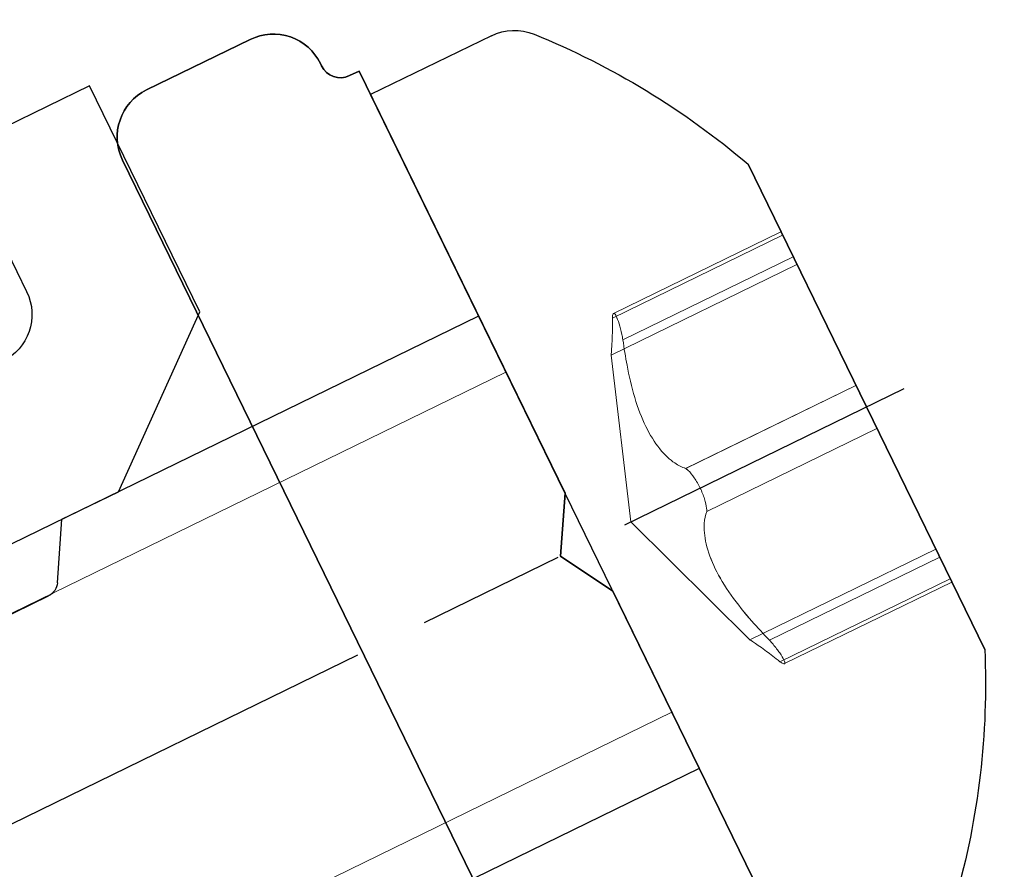
# Model space of a CAD drawing. Units: millimetres. Extents: x 262 to 8511, y 473 to 2435.
# Drawn here: x 3816 to 3826, y 985 to 993 of the extents above; entities that cross this region are included whole.
import ezdxf

# ---------------------------------------------------------------- set-up
doc = ezdxf.new("R2010")
doc.units = ezdxf.units.MM
doc.linetypes.add('CHAIN', pattern=[0.35429999999999995, 0.2362, -0.0295, 0.0591, -0.0295])
doc.layers.add('Centerline (ISO)', color=6, linetype='Continuous', lineweight=25, true_color=0xff00ff)
doc.layers.add('Hidden (ISO)', color=4, linetype='Continuous', lineweight=15, true_color=0x00ffff)
doc.layers.add('RI-HATCH-G', color=3, linetype='Continuous')
doc.layers.add('RI-PROFILE', color=7, linetype='Continuous')
doc.layers.add('Visible (ISO)', color=7, linetype='Continuous', lineweight=25)
doc.layers.add('Visible Narrow (ISO)', color=8, linetype='Continuous', lineweight=15)

# ---------------------------------------------------------------- blocks, each defined once
blk = doc.blocks.new('1341117')
at = {"layer": 'Visible (ISO)'}
for p, q in [((24.91600717875194, 32.01398093413607), (26.11600717773385, 33.46494655846925)), ((26.11600717773385, 33.46494655846925), (28.51600717773385, 33.46494655846925)), ((28.51600717773385, 33.46494655846925), (28.51600717773385, 32.56494655846925)), ((28.01600717773385, 32.06494655846927), (27.01600717773387, 32.06494655846927)), ((24.91600717875193, 31.41398093413605), (24.91600717875194, 32.01398093413607)), ((24.3910071780393, 31.11087204404603), (24.91600717875193, 31.41398093413605)), ((24.31600717600772, 30.24699363743926), (24.31600717773384, 30.98096823340586))]:
    blk.add_line(p, q, dxfattribs=at)
for centre, radius, start in [((27.01600717773387, 31.56494655846927), 0.5000000000000049, 90), ((24.46600717773363, 30.98096823330212), 0.1499999999999657, 119.9999998652192)]:
    blk.add_arc(centre, radius, start, 180, dxfattribs=at)
blk = doc.blocks.new('1525299')
at = {"layer": 'Centerline (ISO)', "linetype": 'CHAIN', "ltscale": 23.99096870422363}
blk.add_line((8.55953667711509, 3.196276341807646), (8.55953667711509, 23.16076986909454), dxfattribs=at)
at = {"layer": 'Hidden (ISO)', "ltscale": 3.379637718200684}
blk.add_line((6.700995328958399, 22.76006800847429), (6.700995328958399, 20.9847863910758), dxfattribs=at)
at = {"layer": 'Hidden (ISO)', "ltscale": 3.379642963409424}
blk.add_line((6.701055469948457, 22.76006800847429), (6.701055469948457, 20.98478371334872), dxfattribs=at)
at = {"layer": 'Hidden (ISO)', "ltscale": 3.438022136688232}
blk.add_line((6.736425110027852, 22.76006800847429), (6.736425110027852, 20.95411877237038), dxfattribs=at)
at = {"layer": 'Hidden (ISO)', "ltscale": 3.437988996505737}
blk.add_line((6.736445749452344, 22.76006800847429), (6.736445749452344, 20.95413609050857), dxfattribs=at)
at = {"layer": 'Hidden (ISO)', "ltscale": 3.437990188598633}
blk.add_line((6.965183180621167, 22.76006800847429), (6.965183180621167, 20.95413549199742), dxfattribs=at)
at = {"layer": 'Hidden (ISO)', "ltscale": 3.438015222549438}
blk.add_line((6.965307449546771, 22.76006800847429), (6.965307449546771, 20.95412234338309), dxfattribs=at)
at = {"layer": 'Hidden (ISO)', "ltscale": 3.754757165908813}
for p, q in [((7.049321872407432, 22.76006800847429), (7.049321872407432, 20.78774661596876)), ((10.06975148072199, 22.76006800847429), (10.06975148072199, 20.78774661626161))]:
    blk.add_line(p, q, dxfattribs=at)
at = {"layer": 'Hidden (ISO)', "ltscale": 3.438027620315552}
blk.add_line((8.33061406318862, 22.76006800847429), (8.33061406318862, 20.95411589217821), dxfattribs=at)
at = {"layer": 'Hidden (ISO)', "ltscale": 3.437987565994263}
blk.add_line((8.330773382260077, 22.76006800847429), (8.330773382260077, 20.95413683256658), dxfattribs=at)
at = {"layer": 'Hidden (ISO)', "ltscale": 3.437991142272949}
blk.add_line((8.788254684454103, 22.76006800847429), (8.788254684454103, 20.95413500924204), dxfattribs=at)
at = {"layer": 'Hidden (ISO)', "ltscale": 3.43800687789917}
blk.add_line((8.788391375549594, 22.76006800847429), (8.788391375549594, 20.95412677118364), dxfattribs=at)
at = {"layer": 'Hidden (ISO)', "ltscale": 3.438150882720947}
blk.add_line((10.15359944592714, 22.76006800847429), (10.15359944592714, 20.95405113537649), dxfattribs=at)
at = {"layer": 'Hidden (ISO)', "ltscale": 3.438031911849976}
blk.add_line((10.1537111258188, 22.76006800847429), (10.1537111258188, 20.95411356904964), dxfattribs=at)
at = {"layer": 'Hidden (ISO)', "ltscale": 3.438030958175659}
blk.add_line((10.38257275270482, 22.76006800847429), (10.38257275270482, 20.95411409287823), dxfattribs=at)
at = {"layer": 'Hidden (ISO)', "ltscale": 3.438029050827026}
blk.add_line((10.38264824310154, 22.76006800847429), (10.38264824310154, 20.95411509644117), dxfattribs=at)
at = {"layer": 'Hidden (ISO)', "ltscale": 3.379644393920898}
blk.add_line((10.41799961900679, 22.76006800847429), (10.41799961900679, 20.98478290010053), dxfattribs=at)
at = {"layer": 'Hidden (ISO)', "ltscale": 3.379637002944946}
blk.add_line((10.41808567642128, 22.76006800847429), (10.41808567642128, 20.98478673173611), dxfattribs=at)
at = {"layer": 'Hidden (ISO)', "ltscale": 3.045563697814941}
for q in [(7.049321868295024, 20.78774661631198), (10.0697514873812, 20.7877466168174)]:
    blk.add_line((8.55953667711509, 20.2599045472098), q, dxfattribs=at)
at = {"layer": 'Hidden (ISO)', "ltscale": 1.068532347679138}
blk.add_open_spline([(6.736425110027852, 20.95411877237038), (6.727947907648868, 20.95887381579922), (6.720971528449269, 20.96327165969788), (6.703855694483934, 20.97582953834942), (6.698583384636663, 20.98328449854191), (6.705644330549134, 20.99320465036962), (6.717985226196021, 20.99568440007093), (6.754787716816622, 20.99568440007093), (6.781252166645814, 20.99320465036962), (6.843961182339825, 20.98328449854191), (6.880199681221001, 20.97582953834942), (6.931476696082939, 20.96327629386039), (6.948256489187656, 20.95888413287585), (6.965183180621167, 20.95413549199742)], degree=3, knots=[0.09201842428249955, 0.09201842428249955, 0.09201842428249955, 0.09201842428249955, 0.09709376095142586, 0.09709376095142586, 0.1081352101277646, 0.1081352101277646, 0.1191766593041033, 0.1191766593041033, 0.130218108480442, 0.130218108480442, 0.1412595576567807, 0.1412595576567807, 0.1463289468399201, 0.1463289468399201, 0.1463289468399201, 0.1463289468399201], dxfattribs=at)
at = {"layer": 'Hidden (ISO)', "ltscale": 1.068502902984619}
blk.add_open_spline([(6.965307449546771, 20.95412234338309), (6.948364866744356, 20.95887601929712), (6.931568878630529, 20.96327264940393), (6.880276333209736, 20.97582953834953), (6.844036864951732, 20.98328449854208), (6.781324950708409, 20.99320465036973), (6.754858571359165, 20.99568440007104), (6.718051915610118, 20.99568440007104), (6.70570855768139, 20.99320465036973), (6.698642614090375, 20.98328449854208), (6.703912388710464, 20.97582953834953), (6.721018457162174, 20.96327645976424), (6.727983399271054, 20.95888450220531), (6.736445749452344, 20.95413609050857)], degree=3, knots=[0.0920196944714538, 0.0920196944714538, 0.0920196944714538, 0.0920196944714538, 0.09709376095142683, 0.09709376095142683, 0.1081352101277653, 0.1081352101277653, 0.1191766593041038, 0.1191766593041038, 0.1302181084804424, 0.1302181084804424, 0.1412595576567809, 0.1412595576567809, 0.1463287339190103, 0.1463287339190103, 0.1463287339190103, 0.1463287339190103], dxfattribs=at)
at = {"layer": 'Hidden (ISO)', "ltscale": 3.381526947021484}
blk.add_open_spline([(6.736445749452344, 20.95413609050857), (6.79225426716377, 20.92801485025507), (6.841067421432285, 20.90364469011476), (6.931909954938277, 20.85625457775143), (6.976330910743513, 20.83118104363979), (7.035071563999722, 20.79672808069762), (7.049325571058631, 20.78774661549588), (7.049318172219813, 20.78774661549588), (7.035056198204359, 20.79672808069762), (6.97630040166689, 20.83118104363979), (6.931872263349192, 20.85625457775143), (6.84102768043293, 20.90364008166048), (6.792222612877183, 20.92800406276456), (6.736425110027852, 20.95411877237038)], degree=3, knots=[0.5062652025998974, 0.5062652025998974, 0.5062652025998974, 0.5062652025998974, 0.5301235649111486, 0.5301235649111486, 0.5604813174802225, 0.5604813174802225, 0.5908390700492963, 0.5908390700492963, 0.6211968226183701, 0.6211968226183701, 0.6515545751874439, 0.6515545751874439, 0.6754076652493808, 0.6754076652493808, 0.6754076652493808, 0.6754076652493808], dxfattribs=at)
at = {"layer": 'Hidden (ISO)', "ltscale": 3.381505250930786}
blk.add_open_spline([(6.965183180621167, 20.95413549199742), (7.044384938636881, 20.928014477441), (7.124881963807269, 20.90364453084982), (7.299226108954798, 20.85625457775146), (7.40651092316277, 20.83118104363982), (7.61524675393558, 20.79672808069765), (7.716738212951441, 20.78774661549591), (7.892004289625348, 20.78774661549591), (7.979236662508015, 20.79672808069765), (8.129219754120925, 20.83118104363982), (8.192076607647806, 20.85625457775146), (8.275556912887879, 20.90363931521213), (8.307228566345941, 20.92800226869332), (8.33061406318862, 20.95411589217821)], degree=3, knots=[0.5062653848051514, 0.5062653848051514, 0.5062653848051514, 0.5062653848051514, 0.530123564911145, 0.530123564911145, 0.5604813174802192, 0.5604813174802192, 0.5908390700492936, 0.5908390700492936, 0.621196822618368, 0.621196822618368, 0.6515545751874423, 0.6515545751874423, 0.6754067884029181, 0.6754067884029181, 0.6754067884029181, 0.6754067884029181], dxfattribs=at)
at = {"layer": 'Hidden (ISO)', "ltscale": 3.381553888320923}
blk.add_open_spline([(8.330773382260077, 20.95413683256658), (8.307380387620299, 20.92801531248492), (8.275696425851066, 20.90364488757766), (8.192195395240631, 20.85625457775154), (8.129332301413768, 20.83118104363984), (7.979338207224487, 20.79672808069768), (7.892101073103575, 20.78774661549593), (7.716827786939135, 20.78774661549593), (7.615333326092355, 20.79672808069768), (7.40659374215582, 20.83118104363984), (7.29930816954753, 20.85625457775154), (7.124977198891216, 20.90364103193809), (7.044495002228928, 20.92800628714946), (6.965307449546771, 20.95412234338309)], degree=3, knots=[0.5062649766948132, 0.5062649766948132, 0.5062649766948132, 0.5062649766948132, 0.5301235649111408, 0.5301235649111408, 0.5604813174802157, 0.5604813174802157, 0.5908390700492907, 0.5908390700492907, 0.6211968226183657, 0.6211968226183657, 0.6515545751874406, 0.6515545751874406, 0.6754087524035074, 0.6754087524035074, 0.6754087524035074, 0.6754087524035074], dxfattribs=at)
at = {"layer": 'Hidden (ISO)', "ltscale": 1.068556070327759}
blk.add_open_spline([(8.33061406318862, 20.95411589217821), (8.339084832559891, 20.95887203859073), (8.348910522511588, 20.96327086147969), (8.383093271655795, 20.97582953834939), (8.414060393757879, 20.98328449854191), (8.483833402852142, 20.99320465036959), (8.52264086318985, 20.99568440007087), (8.596250524296693, 20.99568440007087), (8.635058689463094, 20.99320465036959), (8.704834475645598, 20.98328449854191), (8.735803669323218, 20.97582953834939), (8.769975409436825, 20.96327616004419), (8.779790413111414, 20.95888383497746), (8.788254684454103, 20.95413500924204)], degree=3, knots=[0.09201739984902349, 0.09201739984902349, 0.09201739984902349, 0.09201739984902349, 0.09709376095142559, 0.09709376095142559, 0.1081352101277643, 0.1081352101277643, 0.1191766593041031, 0.1191766593041031, 0.1302181084804418, 0.1302181084804418, 0.1412595576567805, 0.1412595576567805, 0.1463291185796777, 0.1463291185796777, 0.1463291185796777, 0.1463291185796777], dxfattribs=at)
at = {"layer": 'Hidden (ISO)', "ltscale": 1.068466544151306}
blk.add_open_spline([(8.788391375549594, 20.95412677118364), (8.779924662751085, 20.9588787515107), (8.770105390244396, 20.96327387661987), (8.735929876361325, 20.97582953834936), (8.704962164675422, 20.98328449854185), (8.635188365182387, 20.99320465036956), (8.596380704224373, 20.99568440007084), (8.522771043061539, 20.99568440007084), (8.483963078456398, 20.99320465036956), (8.41418808256654, 20.98328449854185), (8.38321947842563, 20.97582953834936), (8.349050085321224, 20.96327666545969), (8.339236551591753, 20.9588849601156), (8.330773382260077, 20.95413683256658)], degree=3, knots=[0.09202126948099405, 0.09202126948099405, 0.09202126948099405, 0.09202126948099405, 0.09709376095142527, 0.09709376095142527, 0.1081352101277641, 0.1081352101277641, 0.1191766593041029, 0.1191766593041029, 0.1302181084804417, 0.1302181084804417, 0.1412595576567805, 0.1412595576567805, 0.1463284699291782, 0.1463284699291782, 0.1463284699291782, 0.1463284699291782], dxfattribs=at)
at = {"layer": 'Hidden (ISO)', "ltscale": 3.381487846374512}
blk.add_open_spline([(8.788254684454103, 20.95413500924204), (8.811649363396228, 20.92801417673147), (8.84333449187939, 20.9036444023875), (8.926838308512998, 20.8562545777514), (8.989703485215955, 20.8311810436397), (9.139701251781162, 20.79672808069753), (9.226939975055245, 20.78774661549579), (9.40221566747448, 20.78774661549579), (9.503711130186502, 20.79672808069753), (9.712451966654115, 20.8311810436397), (9.819737792287299, 20.8562545777514), (9.994060071817927, 20.9036386970013), (10.07453260812662, 20.9280008216177), (10.1537111258188, 20.95411356904964)], degree=3, knots=[0.5062655317709008, 0.5062655317709008, 0.5062655317709008, 0.5062655317709008, 0.5301235649111551, 0.5301235649111551, 0.5604813174802279, 0.5604813174802279, 0.5908390700493007, 0.5908390700493007, 0.6211968226183735, 0.6211968226183735, 0.6515545751874462, 0.6515545751874462, 0.6754060811460169, 0.6754060811460169, 0.6754060811460169, 0.6754060811460169], dxfattribs=at)
at = {"layer": 'Hidden (ISO)', "ltscale": 3.381047487258911}
blk.add_open_spline([(10.15359944592714, 20.95405113537649), (10.07448083449326, 20.9279619320051), (9.994074716853063, 20.90362208179459), (9.81981328505546, 20.85625457775129), (9.712528156915454, 20.83118104363959), (9.503790772757327, 20.79672808069748), (9.402298071363248, 20.78774661549571), (9.22702901091455, 20.78774661549571), (9.139794667527013, 20.79672808069748), (8.98980702237617, 20.83118104363959), (8.926947586245774, 20.85625457775129), (8.843457666539365, 20.9036422102063), (8.811780180851542, 20.9280090452302), (8.788391375549594, 20.95412677118364)], degree=3, knots=[0.5062910673892916, 0.5062910673892916, 0.5062910673892916, 0.5062910673892916, 0.5301235649111624, 0.5301235649111624, 0.5604813174802341, 0.5604813174802341, 0.5908390700493058, 0.5908390700493058, 0.6211968226183775, 0.6211968226183775, 0.6515545751874492, 0.6515545751874492, 0.6754101003880157, 0.6754101003880157, 0.6754101003880157, 0.6754101003880157], dxfattribs=at)
at = {"layer": 'Hidden (ISO)', "ltscale": 3.381366968154907}
blk.add_open_spline([(10.38257275270482, 20.95411409287823), (10.32678431608237, 20.92800114791024), (10.27798809237053, 20.90363883639827), (10.1871582628512, 20.85625457775143), (10.14273828573656, 20.83118104363979), (10.08399969589249, 20.79672808069762), (10.0697467743982, 20.78774661549588), (10.06975618953373, 20.78774661549588), (10.08401924910201, 20.79672808069762), (10.14277710900299, 20.83118104363979), (10.18720622597451, 20.85625457775143), (10.27805041641849, 20.90363910345778), (10.32685340747703, 20.92800177302902), (10.38264824310154, 20.95411509644117)], degree=3, knots=[0.5062718994771509, 0.5062718994771509, 0.5062718994771509, 0.5062718994771509, 0.5301235649111485, 0.5301235649111485, 0.5604813174802223, 0.5604813174802223, 0.5908390700492961, 0.5908390700492961, 0.62119682261837, 0.62119682261837, 0.6515545751874438, 0.6515545751874438, 0.6754065461478053, 0.6754065461478053, 0.6754065461478053, 0.6754065461478053], dxfattribs=at)
at = {"layer": 'Hidden (ISO)', "ltscale": 1.069152593612671}
blk.add_open_spline([(10.38264824310154, 20.95411509644117), (10.39112851744932, 20.9588715475879), (10.39810723954838, 20.96327064095291), (10.4152248722898, 20.97582953834939), (10.42049750468817, 20.98328449854191), (10.41343719462412, 20.99320465036962), (10.40109661225304, 20.99568440007087), (10.36429465156601, 20.99568440007087), (10.33783044723455, 20.99320465036962), (10.27512180033732, 20.98328449854191), (10.23888342479941, 20.97582953834939), (10.18751101976129, 20.96325292108241), (10.1706280475351, 20.95883208488951), (10.15359944592714, 20.95405113537649)], degree=3, knots=[0.09201711682486512, 0.09201711682486512, 0.09201711682486512, 0.09201711682486512, 0.09709376095142569, 0.09709376095142569, 0.1081352101277644, 0.1081352101277644, 0.1191766593041031, 0.1191766593041031, 0.1302181084804419, 0.1302181084804419, 0.1412595576567806, 0.1412595576567806, 0.1463589434712938, 0.1463589434712938, 0.1463589434712938, 0.1463589434712938], dxfattribs=at)
at = {"layer": 'Hidden (ISO)', "ltscale": 1.068719744682312}
blk.add_open_spline([(10.1537111258188, 20.95411356904964), (10.17066431171378, 20.95887060512715), (10.1874710673911, 20.9632702176639), (10.23877374152822, 20.9758295383493), (10.27501350414096, 20.98328449854182), (10.33772629857773, 20.99320465036951), (10.36419326387124, 20.99568440007079), (10.40100118447695, 20.99568440007079), (10.41334529015376, 20.99320465036951), (10.42041275145966, 20.98328449854182), (10.41514374675492, 20.9758295383493), (10.39803034935936, 20.96327036283276), (10.39105246010217, 20.95887092834951), (10.38257275270482, 20.95411409287823)], degree=3, knots=[0.09201657357574848, 0.09201657357574848, 0.09201657357574848, 0.09201657357574848, 0.09709376095142477, 0.09709376095142477, 0.1081352101277636, 0.1081352101277636, 0.1191766593041025, 0.1191766593041025, 0.1302181084804414, 0.1302181084804414, 0.1412595576567803, 0.1412595576567803, 0.1463365587226997, 0.1463365587226997, 0.1463365587226997, 0.1463365587226997], dxfattribs=at)
at = {"layer": 'Visible (ISO)'}
for p, q in [((11.13453667711509, 22.76006800847429), (5.984536677115088, 22.76006800847429)), ((5.984536677115088, 22.76006800847429), (5.984536677115088, 22.7599045472098)), ((5.984536677115088, 22.7599045472098), (11.13453667711509, 22.7599045472098)), ((11.13453667711509, 22.76006800847429), (11.13453667711509, 22.7599045472098)), ((13.30953667711509, 21.09772884776478), (13.30953667711509, 19.81606800847428)), ((3.809536677115091, 19.81606800847428), (13.30953667711509, 19.81606800847428)), ((6.159536677115085, 19.81606800847428), (6.159536677115085, 6.316068008474303)), ((10.9595366771151, 19.81606800847428), (10.9595366771151, 6.316068008474303))]:
    blk.add_line(p, q, dxfattribs=at)
for centre, radius, start, end in [((8.95086080591652, 15.93129258808077), 7.445066831497899, 113.4799506236108, 131.9352830462732), ((8.168212548313662, 15.93129258808077), 7.445066831497899, 48.06471695372688, 66.52004937638846), ((12.80953667711509, 21.09772884776478), 0.4999999999999983, 0, 48.06471695372688)]:
    blk.add_arc(centre, radius, start, end, dxfattribs=at)
at = {"layer": 'Visible Narrow (ISO)'}
for p, q in [((6.754536677115084, 19.81606800847428), (6.754536677115084, 5.696276341807618)), ((10.3645366771151, 5.696276341807618), (10.3645366771151, 19.81606800847428))]:
    blk.add_line(p, q, dxfattribs=at)
blk = doc.blocks.new('1070102b')
at = {"layer": 'RI-PROFILE'}
for points in [[(16.92907829135784, 20.3071283688175), (20.95602143673452, 22.2711997731196), (21.29153717881694, 22.76862231665262), (21.89007560897285, 22.72676843240617), (25.9170187543495, 24.69083983670825), (25.87318163967059, 24.78071924133818, -0.4142135623730859), (25.96526621957263, 25.04815227995581), (25.98863486477644, 25.05954992977266, 0.4142135623730764), (26.21884631453148, 25.72813252631678), (25.7366380530635, 26.71680597724583, 0.4142135623730989), (25.06805545651939, 26.9470174270009), (14.82388771525004, 21.95060297684876, -0.1139356083016423)], [(14.82388771525007, 21.95060297684873), (25.06805545651937, 26.9470174270009, -0.4142135623730989), (25.7366380530635, 26.71680597724585), (26.21884631453148, 25.72813252631676, -0.4142135623730764), (25.98863486477644, 25.05954992977266), (25.96526621957261, 25.04815227995579, 0.4142135623730859), (25.87318163967061, 24.78071924133815), (25.9170187543495, 24.69083983670822), (21.89007560897285, 22.72676843240612), (21.29153717881694, 22.76862231665262), (20.95602143673452, 22.27119977311958), (16.92907829135784, 20.30712836881747)]]:
    blk.add_lwpolyline(points, format="xyb", dxfattribs=at)
blk = doc.blocks.new('1809924v1')
at = {"layer": 'RI-HATCH-G'}
h = blk.add_hatch(dxfattribs=at)
h.set_pattern_fill('ANSI31', color=256, scale=0.15, angle=90, style=0)
h.set_pattern_definition([(135, (-74.91756447868707, -157.4561761983495), (-0.3367596045400932, -0.3367596045400932), [])])
edge = h.paths.add_edge_path()
edge.add_line((-8.000000000010516, 3.857367111508779), (-8.000000000010004, 3.248193648782603))
edge.add_line((-8.000000000010004, 3.248193648782603), (-9.467943889535505, 3.25943036781544))
edge.add_ellipse((-9.471771144074765, 2.759445015907346), major_axis=(0.003827254539259252, 0.499985351908121), ratio=1, start_angle=0, end_angle=57.39637501980935)
edge.add_ellipse((-10.67871025045075, 3.544504891756645), major_axis=(0.7878045088896757, -0.5124315772631483), ratio=1, start_angle=143.3626703053761, end_angle=360, ccw=False)
edge.add_ellipse((-11.1787102504731, 4.894697846533319), major_axis=(0.1736353537943225, -0.4688824627843769), ratio=1, start_angle=1.192708005563078e-13, end_angle=69.6795300235601)
edge.add_line((-10.67871025047907, 4.894697846537554), (-10.67871025047907, 30.96946721508195))
edge.add_ellipse((-10.47871025047768, 30.96946721507786), major_axis=(-0.2000000000013924, 4.05009359383257e-12), ratio=1, start_angle=196.0004250656635, end_angle=360, ccw=False)
edge.add_line((-10.28645832027229, 31.024596112517), (-9.552416739296135, 28.46476057511538))
edge.add_ellipse((-9.404045900773468, 28.48680812089472), major_axis=(-0.1483708385226635, -0.02204754577934233), ratio=1, start_angle=0, end_angle=92.4845873955809)
edge.add_line((-9.375587110496866, 28.3395325382111), (-9.359772209996748, 28.34258852976146))
edge.add_ellipse((-9.38823100027787, 28.48986411244528), major_axis=(0.02845879028112844, -0.1472755826838058), ratio=1, start_angle=0, end_angle=81.21426575086463)
edge.add_line((-9.238336694887238, 28.49549414002786), (-9.36995514251251, 30.45247921599312))
edge.add_ellipse((-11.36544709790734, 30.31827096030938), major_axis=(1.995491955394831, 0.1342082556837276), ratio=1, start_angle=2.981770013894727e-15, end_angle=22.21618031443595)
edge.add_line((-9.568837232877485, 31.19701608423131), (-10.6787102504739, 33.46617099399936))
edge.add_line((-10.6787102504739, 33.46617099399933), (-10.67871025047558, 35.4702486230473))
edge.add_ellipse((-10.47871025048003, 35.47024862304386), major_axis=(-0.1999999999955326, 3.481659405224491e-12), ratio=1, start_angle=190.0429095671487, end_angle=360, ccw=False)
edge.add_line((-10.2817747645974, 35.50512575593035), (-9.819234220105756, 32.89336729602562))
edge.add_ellipse((-9.669376376434883, 32.89989620784192), major_axis=(-0.1498578436708764, -0.006528911816321428), ratio=1, start_angle=1.780779313872312e-14, end_angle=92.48458739384324)
edge.add_line((-9.656357168727624, 32.7504622751832), (-9.640310498032846, 32.75186031734771))
edge.add_ellipse((-9.653329705747751, 32.90129425001319), major_axis=(0.01301920771491384, -0.1494339326655238), ratio=1, start_angle=1.267252255855957e-12, end_angle=81.21426574958218)
edge.add_line((-9.503660613916765, 32.89133619036807), (-9.431373987521582, 34.8534967174449))
edge.add_ellipse((-11.43001815810596, 34.92712741302293), major_axis=(1.998644170584373, -0.07363069557801973), ratio=1, start_angle=0, end_angle=31.55151439719817)
edge.add_line((-9.688305105432889, 35.91020199925248), (-10.0344427515971, 36.52345399946603))
edge.add_ellipse((-9.667793895994066, 36.86340784439511), major_axis=(-0.3666488556030323, -0.3399538449290508), ratio=1, start_angle=342.89139754752114, end_angle=359.9999999999992, ccw=False)
edge.add_line((-10.11822704314702, 36.64635950889596), (-11.89238012073855, 39.32820001961684))
edge.add_ellipse((-13.4245527263126, 38.04272457965641), major_axis=(1.532172605574051, 1.285475439960475), ratio=1, start_angle=-1.017777498068325e-13, end_angle=50.00373136530557)
edge.add_line((-13.42455272631637, 40.0427245796597), (-16.68227331467357, 40.04272457966061))
edge.add_ellipse((-16.68227331467766, 38.04272457968077), major_axis=(4.098943406916078e-12, 1.999999999979822), ratio=1, start_angle=-1.526666247102488e-13, end_angle=50.00373136572389)
edge.add_line((-18.2144459202429, 39.32820001961522), (-18.35896889351348, 39.0775844205665))
edge.add_ellipse((-17.97592574212882, 38.75621556057968), major_axis=(-0.3830431513846707, 0.3213688599868014), ratio=1, start_angle=0, end_angle=39.99626863469415)
edge.add_ellipse((24.0949732833966, 35.08721475412972), major_axis=(-42.57089902551743, 3.669000806454048), ratio=1, start_angle=0, end_angle=20.81815118118487)
edge.add_ellipse((-16.42814861383603, 23.39318617452969), major_axis=(-0.5724307216920707, -0.006337470389357062), ratio=1, start_angle=0, end_angle=205.7767015526845)
edge.add_ellipse((17.93031632602275, 29.46058701243888), major_axis=(-33.84574949342061, -5.812763908828655), ratio=1, start_angle=346.6033507692047, end_angle=360, ccw=False)
edge.add_ellipse((-16.3512712555348, 32.14764700694383), major_axis=(0.01003507702158762, -0.4998992871042861), ratio=1, start_angle=0, end_angle=177.7039956657257)
edge.add_line((-16.34127125553464, 32.64754699696002), (-16.34127125554359, 34.64774701696749))
edge.add_ellipse((-16.35127125554605, 35.14764700696554), major_axis=(0.01000000000245944, -0.4998999899980742), ratio=1, start_angle=0, end_angle=177.7080160027548)
edge.add_line((-16.34127125554441, 35.64754699696365), (-16.67323081569491, 36.59991553808203))
edge.add_ellipse((-16.33989748236712, 37.54272457966525), major_axis=(-0.3333333333277964, -0.942809041583228), ratio=1, start_angle=199.471220633806, end_angle=359.99999999999983, ccw=False)
edge.add_line((-16.33989748236078, 38.54272457966451), (-12.97731799629717, 38.54272457966368))
edge.add_ellipse((-12.97731799629823, 37.49272457966626), major_axis=(1.0635936575909e-12, 1.049999999997437), ratio=1, start_angle=203.4188315644851, end_angle=359.9999999999999, ccw=False)
edge.add_ellipse((-12.3612712555514, 36.07040731083279), major_axis=(-0.1987247550765736, 0.4588120222100579), ratio=1, start_angle=1.367638513016382e-12, end_angle=66.58116843610752)
edge.add_line((-12.86127125555613, 36.07040731083561), (-12.8612712555485, 35.64754699696658))
edge.add_ellipse((-12.85127125555331, 35.14764700696841), major_axis=(-0.009999999995186082, 0.4998999899981538), ratio=1, start_angle=3.562221243239139e-13, end_angle=177.7080160035892)
edge.add_line((-12.86127125555493, 34.64774701697041), (-12.86127125554599, 32.64754699695931))
edge.add_ellipse((-12.85127125554354, 32.14764700696466), major_axis=(-0.0100000000024536, 0.4998999899946456), ratio=1, start_angle=1.272221872593814e-13, end_angle=179.9320938052897)
edge.add_ellipse((-21.7831210446379, 27.99934389783638), major_axis=(8.941257307402637, 3.648391618366171), ratio=1, start_angle=330.7743344643221, end_angle=360.00000000000006, ccw=False)
edge.add_ellipse((-12.39554873950919, 26.85323780789111), major_axis=(0.1968233497844252, -0.03550449236500164), ratio=1, start_angle=212.5727798418218, end_angle=360.0000000000001, ccw=False)
edge.add_line((-12.58052797348559, 26.77719385352285), (-13.9008559986649, 30.21983124706748))
edge.add_ellipse((-14.18367713222526, 30.11977023362087), major_axis=(0.282821133560352, 0.1000610134466218), ratio=1, start_angle=1.526666247102488e-13, end_angle=176.8217867364783)
edge.add_line((-14.47161083078722, 30.03554324725218), (-13.07751791092529, 25.26977460392297))
edge.add_line((-13.07751791092529, 25.26977460392297), (-13.07751791090561, 1.750658954897489))
edge.add_ellipse((-11.57751791090561, 1.750658954898739), major_axis=(-1.499999999999998, -1.254552017826429e-12), ratio=1, start_angle=1.060655798213059e-25, end_angle=89.99999999999993)
edge.add_line((-11.57751791090436, 0.2506589548987392), (-8.000000000000213, 0.2506589549017235))
edge.add_line((-8.000000000000213, 0.2506589549017519), (-7.999999999997797, -2.634413120459925))
edge.add_line((-7.999999999997797, -2.634413120459953), (-8.720033505573014, -2.347668398830166))
edge.add_ellipse((-8.72003350556919, -2.647668398831684), major_axis=(-3.828048988907539e-12, 0.3000000000015257), ratio=1, start_angle=0, end_angle=135.2704153738526)
edge.add_line((-8.931161994483205, -2.860799253401836), (-6.816837057066749, -5.211293776154236))
edge.add_ellipse((-7.560307349959885, -5.88006273744142), major_axis=(0.7434702928931497, 0.6687689612871962), ratio=1, start_angle=339.50058460002697, end_angle=360.0000000000001, ccw=False)
edge.add_line((-6.629715311387315, -5.514004739658134), (-5.798107442454224, -7.628116893266736))
edge.add_ellipse((-6.187718827222483, -7.889841456463415), major_axis=(0.3896113847682625, 0.2617245631966535), ratio=1, start_angle=138.4714472319758, end_angle=359.99999999999994, ccw=False)
edge.add_ellipse((-7.143735720802454, -7.548758640723321), major_axis=(0.4908223020868331, -0.2787067773354102), ratio=1, start_angle=5.987145670822714e-13, end_angle=60.4647166579544)
edge.add_line((-6.659290762968638, -7.25910870927521), (-7.483671042954157, -5.839516333903589))
edge.add_ellipse((-7.714378636869782, -5.98925624917652), major_axis=(0.2307075939156245, 0.1497399152729084), ratio=1, start_angle=1.526666247102488e-13, end_angle=165.4996242430572)
edge.add_line((-7.975230102036591, -6.076460315805292), (-6.970357044162782, -9.430009925812925))
edge.add_line((-6.970357044162782, -9.430009925812925), (-5.39766580191376, -11.91251493642719))
edge.add_ellipse((-3.099538619761077, -10.61585625916777), major_axis=(-2.298127182152679, -1.296658677259419), ratio=1, start_angle=3.314716087404848e-14, end_angle=115.2290672146139)
edge.add_ellipse((-1.294384654983617, -11.88407498628501), major_axis=(0.3473674072706468, -0.2580066866199467), ratio=1, start_angle=2.035554996136651e-13, end_angle=185.3265882957763)
edge.add_ellipse((-3.115725667416484, -10.6467699532225), major_axis=(1.451522189155448, -1.012659525820025), ratio=1, start_angle=246.7264106219018, end_angle=359.99999999999983, ccw=False)
edge.add_line((-4.619512177826749, -11.58005560721745), (-5.934008632611182, -9.59882127959051))
edge.add_ellipse((-5.692292735620143, -9.42113215459625), major_axis=(-0.2417158969910638, -0.1776891249942336), ratio=1, start_angle=233.67981379186, end_angle=360, ccw=False)
edge.add_line((-5.692292735620526, -9.121132154597234), (-3.399999995307951, -9.318740966834497))
edge.add_line((-3.399999995307951, -9.318740966834525), (-1.618854632979335, -8.893370586245055))
edge.add_ellipse((-1.851140801690008, -7.920723098291774), major_axis=(0.232286168710687, -0.9726474879532706), ratio=1, start_angle=0, end_angle=59.56794186330985)
edge.add_line((-0.8948378451245276, -8.213100688507268), (-0.01069394627401721, -5.321259956519498))
edge.add_ellipse((-0.2290204247730827, -5.27625628321465), major_axis=(0.2183264784990535, -0.04500367330486865), ratio=1, start_angle=1.159268276008381e-13, end_angle=169.8466431247955)
edge.add_line((-0.4359943850897423, -5.193470042959603), (-1.55116704505879, -7.533111430964198))
edge.add_ellipse((-1.785122188677349, -7.831128978848255), major_axis=(0.2339551436185671, 0.2980175478840863), ratio=1, start_angle=113.8702213357503, end_angle=360.0000000000002, ccw=False)
edge.add_line((-2.152322403039662, -7.737783006012222), (-1.317817050507969, -5.467800367326333))
edge.add_ellipse((-0.3792321915414618, -5.812848860322049), major_axis=(-0.9385848589664992, 0.3450484929957059), ratio=1, start_angle=338.2126323827747, end_angle=360.00000000000006, ccw=False)
edge.add_line((-1.122702484436815, -5.144079899034324), (0.9542482717320979, -2.835134244555888))
edge.add_ellipse((0.7200335055830891, -2.647668398823328), major_axis=(0.2342147661490168, -0.1874658457325551), ratio=1, start_angle=0, end_angle=128.6738318349918)
edge.add_line((0.7200335055769358, -2.347668398825874), (2.302158463862725e-12, -2.75176790090697))
edge.add_line((2.302158463862725e-12, -2.751767900906998), (0, 0))
edge.add_line((0, 0), (30.04978665635281, 2.151523403881583e-11))
edge.add_ellipse((30.04978665634506, 1.000000000019696), major_axis=(7.727152251391091e-12, -0.9999999999981646), ratio=1, start_angle=0, end_angle=44.99090108670963)
edge.add_line((30.75678113582373, 0.2927809349606036), (31.46198235277468, 0.997758207112355))
edge.add_ellipse((31.81553574336742, 0.6442048165202152), major_axis=(-0.3535533905927225, 0.353553390592123), ratio=1, start_angle=269.99999999999966, end_angle=360.0000000000006, ccw=False)
edge.add_line((32.16908913395955, 0.9977582071129518), (32.8743117635165, 0.292773786213985))
edge.add_ellipse((33.58129909190154, 1.000000000020663), major_axis=(-0.706987328385047, -0.7072262138067043), ratio=1, start_angle=0, end_angle=44.99032173995521)
edge.add_line((33.58129909190029, 2.447109181957785e-11), (45.50065694500518, 3.444711182964966e-11))
edge.add_ellipse((45.50065694500094, 1.000000000034476), major_axis=(4.236611061969597e-12, -1.000000000000016), ratio=1, start_angle=0, end_angle=44.99999999935299)
edge.add_line((46.20776372618249, 0.2928932188429201), (47.46198235276694, 1.547111845407642))
edge.add_ellipse((47.81553574335786, 1.193558454808596), major_axis=(-0.3535533905892053, 0.3535533905973365), ratio=1, start_angle=270.0000000011195, end_angle=360.00000000000074, ccw=False)
edge.add_line((48.16908913394829, 1.547111845404714), (49.42330797076987, 0.292893008588635))
edge.add_ellipse((50.13041475195475, 0.9999997897768651), major_axis=(-0.7071067811848853, -0.7071067811882249), ratio=1, start_angle=1.017777498068325e-13, end_angle=45.00017181973831)
edge.add_line((50.13041775077727, -2.102186726915534e-07), (63.18616690875206, 3.894163285167451e-05))
edge.add_line((63.18616690875206, 3.894163288009622e-05), (63.18616690875308, -1.199961058367847))
edge.add_line((63.18616690875305, -1.199961058367847), (62.74499043816584, -1.435255176007786))
edge.add_ellipse((62.88616690876162, -1.699961058365972), major_axis=(-0.1411764705957808, 0.264705882358185), ratio=1, start_angle=0, end_angle=107.7980929875504)
edge.add_line((62.67728247486389, -1.91529171870053), (63.19522605242875, -2.417729926140822))
edge.add_ellipse((63.8915074987267, -1.699961058360685), major_axis=(-0.6962814462979596, -0.7177688677801288), ratio=1, start_angle=0, end_angle=44.12942007424289)
edge.add_line((63.89150749871848, -2.699961058367279), (67.70416791815884, -2.699961058360458))
edge.add_ellipse((67.7041679181576, -1.699961058365915), major_axis=(1.243449787580175e-12, -0.9999999999945164), ratio=1, start_angle=0, end_angle=44.12942007471922)
edge.add_line((68.40044936444812, -2.417729926136474), (68.91839294201213, -1.9152917186953))
edge.add_ellipse((68.70950850811403, -1.699961058365091), major_axis=(0.2088844338980778, -0.2153306603302043), ratio=1, start_angle=0, end_angle=107.7980929867391)
edge.add_line((68.85068497870935, -1.435255176009974), (68.40950850812177, -1.199961058359861))
edge.add_line((68.40950850812177, -1.199961058359861), (68.40950850812075, 3.894163722861776e-05))
edge.add_line((68.40950850812078, 3.894163725703947e-05), (75.65601229469758, -1.070152427473658e-05))
edge.add_line((75.65601229469755, -1.070152427473658e-05), (75.6594586631027, 1.000120932437881))
edge.add_ellipse((75.25945866310062, 1.000120932434527), major_axis=(0.4000000000021231, 3.348432642269472e-12), ratio=1, start_angle=0, end_angle=90.000374800061)
edge.add_line((75.25945604649922, 1.400120932428109), (71.32633826289992, 1.400047414297347))
edge.add_ellipse((71.32276461205433, 1.471009457005295), major_axis=(0.00357365084562744, -0.07096204270795381), ratio=1, start_angle=350.653917601379, end_angle=360, ccw=False)
edge.add_ellipse((71.33838826649341, 1.699477649042251), major_axis=(-0.02362149967826355, -0.2990685954152929), ratio=1, start_angle=253.2396460537543, end_angle=360, ccw=False)
edge.add_ellipse((70.52983526302927, 6.644022588388026), major_axis=(0.5290007772526907, -4.83568469485332), ratio=1, start_angle=1.037947488878576e-13, end_angle=52.28843282719094)
edge.add_ellipse((73.6366577917083, 4.881554007623151), major_axis=(1.042270690205225, -0.7769631964997269), ratio=1, start_angle=0, end_angle=2.418339621341534)
edge.add_ellipse((73.66098237241252, 5.611423103435442), major_axis=(1.049802154846163, -1.462161220822412), ratio=1, start_angle=0, end_angle=106.9406039841263)
edge.add_ellipse((64.85557363517509, 2.695840698113329), major_axis=(9.898231330118678, 4.345875655124153), ratio=1, start_angle=0, end_angle=64.84384877578837)
edge.add_line((65.12949928882435, 13.50262483635802), (59.70114179017727, 13.50467009648034))
edge.add_ellipse((59.87481284235204, 2.712684193017367), major_axis=(-0.1736710521748198, 10.79198590346402), ratio=1, start_angle=0, end_angle=65.4360304545361)
edge.add_ellipse((51.08101644250641, 5.611423103412903), major_axis=(-1.093686646664827, 1.429632651736603), ratio=1, start_angle=1.673325157413285e-11, end_angle=106.9059830641769)
edge.add_ellipse((51.10534102317052, 4.881554007581457), major_axis=(-1.074126735428065, -0.7322921249286708), ratio=1, start_angle=0, end_angle=2.41833962141577)
edge.add_ellipse((54.21216355186638, 6.644022588362418), major_axis=(-4.149093218867295, -2.539431777259624), ratio=1, start_angle=0, end_angle=52.39168167070316)
edge.add_ellipse((53.42419941256756, 1.691314360884633), major_axis=(0.2676782761123332, 0.1160781081927832), ratio=1, start_angle=243.343613242309, end_angle=360.00000000000193, ccw=False)
edge.add_line((53.40784907312511, 1.40000961821093), (49.93752361099789, 1.399999211329458))
edge.add_ellipse((49.9375221115866, 1.899999211327184), major_axis=(1.49941127070008e-06, -0.4999999999977424), ratio=1, start_angle=314.9998281802605, end_angle=360, ccw=False)
edge.add_line((49.58396872099416, 1.546445820733084), (48.87619591513604, 2.254218626590017))
edge.add_ellipse((47.81553574335784, 1.193558454808596), major_axis=(1.060660171778203, 1.060660171781441), ratio=1, start_angle=0, end_angle=89.99999999933142)
edge.add_line((46.75487557158878, 2.254218626599169), (45.92573733157649, 1.42508038660003))
edge.add_ellipse((45.57218394098743, 1.778633777194756), major_axis=(0.3535533905890809, -0.3535533905947031), ratio=1, start_angle=270.0000000010058, end_angle=359.99999999999966, ccw=False)
edge.add_line((45.21863055039891, 1.425080386599461), (44.52668956806706, 2.11702136891563))
edge.add_ellipse((43.81958278688418, 1.409914587722739), major_axis=(0.7071067811828782, 0.707106781192868), ratio=1, start_angle=0, end_angle=44.0866237315059)
edge.add_line((43.83552353488429, 2.409787525928863), (36.03995004117102, 2.534070590119114))
edge.add_ellipse((36.02400929316548, 1.534197651914951), major_axis=(0.0159407480055318, 0.9998729382041824), ratio=1, start_angle=0, end_angle=51.65451305859386)
edge.add_line((35.24971453292346, 2.167022765403487), (34.45156414363636, 1.190443847884779))
edge.add_ellipse((34.06441676351236, 1.506856404625353), major_axis=(0.3871473801240201, -0.3164125567405665), ratio=1, start_angle=264.2588632084278, end_angle=360.0000000000002, ccw=False)
edge.add_line((33.71086337291393, 1.15330301403722), (32.87619591513626, 1.987970471817135))
edge.add_ellipse((31.81553574335626, 0.927310300038954), major_axis=(1.060660171780024, 1.060660171778172), ratio=1, start_angle=1.017777498068325e-13, end_angle=90.00000000019612)
edge.add_line((30.75487557157446, 1.987970471815345), (29.92479427556731, 1.157352849047612))
edge.add_ellipse((29.57112672248917, 1.510792040280023), major_axis=(0.353667553078143, -0.3534391912323919), ratio=1, start_angle=264.4769672512367, end_angle=359.9999999999996, ccw=False)
edge.add_line((29.18528929263894, 1.192783427620128), (28.2677471057449, 2.306030380930679))
edge.add_ellipse((27.49607224604506, 1.670013155616516), major_axis=(0.7716748596998271, 0.6360172253141738), ratio=1, start_angle=0, end_angle=49.59117610874213)
edge.add_line((27.51201258501311, 2.669886100336356), (27.05767353321203, 2.677129339122018))
edge.add_ellipse((27.18803501569104, 3.683615738799773), major_axis=(-0.1303614824790423, -1.0064863996778), ratio=1, start_angle=316.0116075576757, end_angle=360, ccw=False)
edge.add_line((26.39522495739692, 3.050006079531414), (25.59870041857745, 4.052582316293012))
edge.add_ellipse((24.815726911027, 3.430527265338924), major_axis=(0.7829735075504554, 0.6220550509540713), ratio=1, start_angle=9.54166404466089e-14, end_angle=3.773875061713249)
edge.add_line((25.55605960796331, 4.102767920008347), (18.75216694929743, 11.59583482539645))
edge.add_ellipse((18.51273332683139, 11.41508212021927), major_axis=(0.23943362246603, 0.1807527051771452), ratio=1, start_angle=4.071109992273301e-13, end_angle=60.0000000043766)
edge.add_ellipse((18.43909408028254, 12.01054602459541), major_axis=(0.03681962327297228, -0.2977319522146616), ratio=1, start_angle=184.11543897662, end_angle=359.99999999999915, ccw=False)
edge.add_ellipse((18.32291052445586, 12.59918970417121), major_axis=(0.05809177792453381, -0.2943218398022386), ratio=1, start_angle=0, end_angle=60.00000000480051)
edge.add_line((18.60684660358355, 12.50233773972755), (21.13048181693124, 24.72774081369377))
edge.add_ellipse((25.26594587145289, 9.546913638467117), major_axis=(-4.135464054521646, 15.18082717522665), ratio=1, start_angle=324.97520536498405, end_angle=360, ccw=False)
edge.add_ellipse((28.84091085654339, 19.22823113672098), major_axis=(1.751233311752962, 5.123789335989324), ratio=1, start_angle=317.0833018117643, end_angle=360.00000000000165, ccw=False)
edge.add_ellipse((34.11167173834471, 21.82924052110153), major_axis=(-0.4992907691557849, -0.04110543385396073), ratio=1, start_angle=0, end_angle=187.1685996435556)
edge.add_ellipse((28.65789624681535, 19.31719163891432), major_axis=(5.944033898122276, 2.615139248475514), ratio=1, start_angle=0, end_angle=51.67168841368375)
edge.add_ellipse((23.18415514406279, 6.049373262215965), major_axis=(7.108534869164967, 19.55255716303059), ratio=1, start_angle=0, end_angle=113.0987048828155)
edge.add_line((2.410325067758748, 4.9172321223582), (2.16258663883913, 3.645191827004936))
edge.add_ellipse((1.266183339761724, 4.088431181530581), major_axis=(0.8964032990774039, -0.443239354525593), ratio=1, start_angle=295.39740095919933, end_angle=360, ccw=False)
edge.add_line((1.250243100233234, 3.088558235221427), (-5.334724506060354, 3.193537488917258))
edge.add_line((-5.334724506060368, 3.193537488917258), (-0.03161906824107064, 7.041806509259885))
edge.add_ellipse((-0.08913112237524956, 7.123621353684399), major_axis=(0.05751205413419671, -0.08181484442447932), ratio=1, start_angle=0, end_angle=165.8451456555989)
edge.add_line((-0.1248897309911996, 7.217016359165342), (-7.67880880396477, 4.324301166420753))
edge.add_ellipse((-7.500000000010516, 3.857367111517448), major_axis=(-0.1788088039542557, 0.4669340549033029), ratio=1, start_angle=7.553817368475949e-13, end_angle=69.04604293693495)
edge = h.paths.add_edge_path(flags=0)
edge.add_line((65.14783770843496, -0.0004722785743354052), (66.44783770843787, -0.0004722785732553803))
edge.add_ellipse((66.44783770843847, -0.7504722785732554), major_axis=(-6.217248937900886e-13, 0.750000000000004), ratio=1, start_angle=180, end_angle=360, ccw=False)
edge.add_line((66.4478377084391, -1.500472278573255), (65.14783770843621, -1.500472278574335))
edge.add_ellipse((65.14783770843562, -0.7504722785743354), major_axis=(6.217248937900886e-13, -0.750000000000004), ratio=1, start_angle=180.0000000000013, end_angle=360, ccw=False)
edge = h.paths.add_edge_path(flags=0)
edge.add_line((-2.0154110790658, -2.810061350604741), (-3.615419103526904, -5.096899961342672))
edge.add_ellipse((-3.999999999996021, -4.777372913866515), major_axis=(0.3845808964691023, -0.319527047476178), ratio=1, start_angle=259.4426437045869, end_angle=360, ccw=False)
edge.add_line((-4.38458089646457, -5.096899961343325), (-5.984580896472309, -2.810071008801515))
edge.add_ellipse((-5.599999999995433, -2.490543961329678), major_axis=(-0.3845808964768805, -0.3195270474718526), ratio=1, start_angle=320.2786781479068, end_angle=360.00000000000017, ccw=False)
edge.add_line((-6.09999999999647, -2.490543961322714), (-6.099999999997792, -0.9040750619657274))
edge.add_ellipse((-5.599999999997792, -0.9040750619653011), major_axis=(-0.5000000000000004, -4.174438572590589e-13), ratio=1, start_angle=270, end_angle=360, ccw=False)
edge.add_line((-5.599999999998218, -0.4040750619653011), (-2.399969194135011, -0.4040750619626294))
edge.add_ellipse((-2.399969194132836, -0.9040750619614926), major_axis=(-2.169375790117556e-12, 0.4999999999988702), ratio=1, start_angle=269.9991772386842, end_angle=359.9999999999998, ccw=False)
edge.add_line((-1.899969194185516, -0.9040822419062522), (-1.899991975585834, -2.490541483077067))
edge.add_ellipse((-2.399991975538214, -2.490534303122985), major_axis=(0.4999999999523798, -7.179954093494719e-06), ratio=1, start_angle=320.2795009096386, end_angle=360, ccw=False)
edge = h.paths.add_edge_path(flags=0)
edge.add_ellipse((51.08101644250642, 5.611423103412903), major_axis=(-0.1718189190828046, -0.4695511250617025), ratio=1, start_angle=220.2013734438529, end_angle=360)
edge.add_ellipse((50.80610617196916, 4.860141303295563), major_axis=(0.2992348510848515, 0.02141270428544399), ratio=1, start_angle=0, end_angle=65.80832789079699, ccw=False)
edge.add_ellipse((56.49642683970202, 8.900351915233642), major_axis=(-1.04644844335648, -6.642250263320205), ratio=1, start_angle=315.6558098468735, end_angle=359.9999999999999)
edge.add_ellipse((57.55056421310789, 4.400018645983323), major_axis=(-2.59712286343472e-06, -3.000044863508173), ratio=1, start_angle=315.5582170817693, end_angle=360)
edge.add_line((57.55056161598503, 1.399973782475143), (67.19143719891753, 1.399993825279893))
edge.add_ellipse((67.19140495546017, 4.399993825113683), major_axis=(2.099733956863475, -2.142689270621608), ratio=1, start_angle=315.5807262636665, end_angle=360)
edge.add_line((69.29113891232365, 2.257304554492094), (69.29169193390945, 2.258101651925045))
edge.add_ellipse((68.24524349053422, 8.900351915244926), major_axis=(5.391085816660723, -4.01879790766037), ratio=1, start_angle=315.6558098464254, end_angle=360)
edge.add_ellipse((73.93556415826217, 4.860141303326714), major_axis=(-0.1030913514482279, 0.2817306750310312), ratio=1, start_angle=1.1368683772161603e-13, end_angle=65.80832789532008, ccw=False)
edge.add_ellipse((73.66065388773862, 5.611423103425977), major_axis=(0.1718520308371652, 0.4695390074340943), ratio=1, start_angle=220.2013734429372, end_angle=360)
edge.add_ellipse((73.93561713706652, 6.362685515308982), major_axis=(-0.2991676476276516, -0.02233200855008555), ratio=1, start_angle=1.779767444531899e-10, end_angle=65.62824470434299, ccw=False)
edge.add_ellipse((64.85557363517509, 2.695840698113301), major_axis=(0.2409061863789219, 9.504115876276048), ratio=1, start_angle=293.9929486658216, end_angle=359.9999999999999)
edge.add_line((65.09647982155434, 12.19995657440077), (59.72210912077267, 12.20175211862707))
edge.add_ellipse((59.87481284235207, 2.712684193017367), major_axis=(-8.769592001545956, 3.627669313738561), ratio=1, start_angle=293.3951034106592, end_angle=360)
edge.add_ellipse((50.80605319316948, 6.362685515297557), major_axis=(0.1031112185033667, -0.2817234044566509), ratio=1, start_angle=0, end_angle=65.6282447041238, ccw=False)
edge = h.paths.add_edge_path(flags=0)
edge.add_line((24.5957497962786, 2.716522885034124), (5.052111533533406, 3.028102687484221))
edge.add_ellipse((5.060195751565033, 3.535179948539138), major_axis=(-0.008084218031640961, -0.5070772610549212), ratio=1, start_angle=278.8111620914175, end_angle=360.0000000000005, ccw=False)
edge.add_ellipse((23.18415514406279, 6.049373262215965), major_axis=(-18.62629073825428, -2.583877761946039), ratio=1, start_angle=273.90817009956334, end_angle=360, ccw=False)
edge.add_ellipse((19.43906247751836, 23.96681601257461), major_axis=(-0.102298902229534, 0.4894230630052211), ratio=1, start_angle=246.62088957520768, end_angle=360.0000000000014, ccw=False)
edge.add_line((19.9288971553124, 23.86650654926629), (17.53229936423013, 12.16335643956347))
edge.add_ellipse((18.02213404201822, 12.06304697623008), major_axis=(-0.4898346777880836, 0.1003094633333923), ratio=1, start_angle=0, end_angle=53.38423695179009)
edge.add_line((17.64946051123589, 11.72970865042248), (24.86990291796668, 3.657226258916921))
edge.add_ellipse((24.58102916639051, 3.231113462637666), major_axis=(0.2888737515761711, 0.4261127962792766), ratio=1, start_angle=215.7730245966269, end_angle=359.9999999999998, ccw=False)

msp = doc.modelspace()

# ---------------------------------------------------------------- block references
at = {"xscale": -1}
for name, p, rotation in [('1341117', (3799.449761998239, 951.8582932228619), 295.9999999995687), ('1525299', (3807.729976270671, 971.4248196932776), 296.000000000003)]:
    msp.add_blockref(name, p, dxfattribs=dict(at, rotation=rotation))
at = {"layer": 'RI-PROFILE'}
msp.add_blockref('1809924v1', (3771.141609344837, 998.381770933368), dxfattribs=at)
at = {"layer": 'RI-PROFILE', "rotation": 90}
msp.add_blockref('1070102b', (3844.287270411382, 966.3818242326224), dxfattribs=at)

doc.saveas('drawing.dxf')
